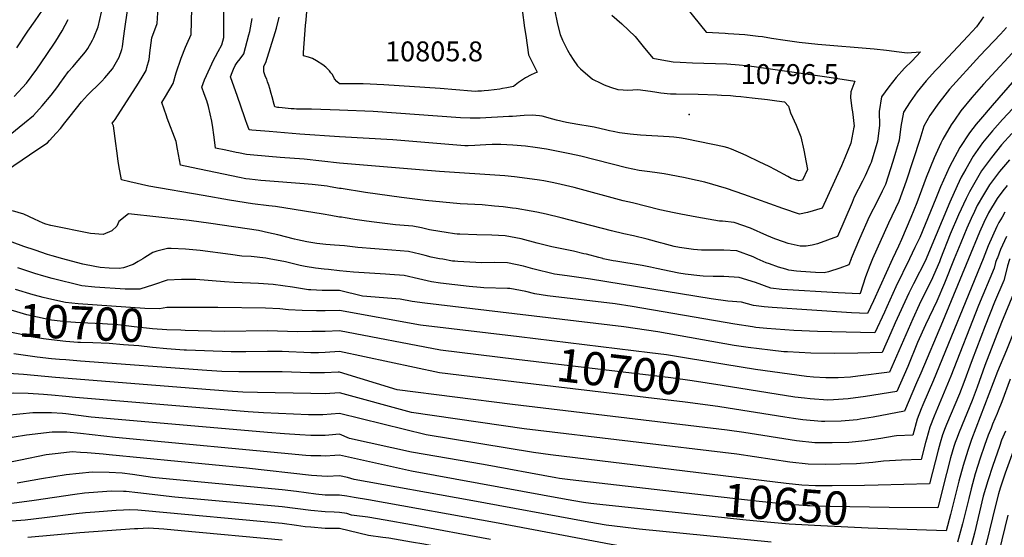
# Model space of a CAD drawing. Units: inches. Extents: x 2569170 to 2572767, y 1502468 to 1507643.
# Drawn here: x 2569722 to 2570577, y 1504758 to 1505207 of the extents above; entities that cross this region are included whole.
import ezdxf
from ezdxf.enums import TextEntityAlignment as Align

# ---------------------------------------------------------------- set-up
doc = ezdxf.new("R2010")
doc.units = ezdxf.units.IN
doc.header["$MEASUREMENT"] = 0
doc.layers.add('tile_2733_05_contour_10ft', color=55, linetype='Continuous')
doc.layers.add('tile_2733_05_spot_elev', color=110, linetype='Continuous')
doc.styles.add('Arial', font='arial.ttf')

msp = doc.modelspace()

# ---------------------------------------------------------------- linework, layer by layer
at = {"layer": 'tile_2733_05_contour_10ft'}
for points, elevation in [([(2569835.31, 1505178.57), (2569837.04, 1505191.75), (2569841.65, 1505204.06), (2569843.08, 1505227.48), (2569846.66, 1505244.36), (2569856.95, 1505291.46), (2569860.64, 1505307.67), (2569863.26, 1505318.38), (2569869.22, 1505340.17), (2569873.44, 1505354.56)], 10750), ([(2569813.4, 1505197.53), (2569814.1, 1505203.39), (2569816.59, 1505219.06), (2569817.44, 1505222.69), (2569832.35, 1505284.28)], 10740), ([(2570000, 1505151.82), (2569999.8, 1505151.81), (2569997.7, 1505153.71), (2569995.68, 1505156.04), (2569993.73, 1505159.71), (2569992.51, 1505161.29), (2569991.19, 1505162.91), (2569988.04, 1505166.24), (2569985.55, 1505168.23), (2569979.83, 1505171.82), (2569976.54, 1505173.62), (2569973.02, 1505174.75), (2569968.69, 1505176.12), (2569968.77, 1505178.82), (2569970.42, 1505202.33), (2569970.86, 1505207.39), (2569973.41, 1505235.87)], 10800), ([(2569714.02, 1505107.84), (2569726.49, 1505117.76), (2569734.3, 1505124.27), (2569741.93, 1505132.63), (2569749.52, 1505141.9), (2569755.35, 1505149.47), (2569757.22, 1505152.1), (2569764.82, 1505162.49), (2569768.36, 1505166.49), (2569773.21, 1505171.88), (2569779.47, 1505179.63), (2569781.53, 1505182.4), (2569785.44, 1505189.61), (2569786.63, 1505192), (2569790.37, 1505201.08), (2569793.41, 1505214.03)], 10730), ([(2569719.96, 1505182.88), (2569729.3, 1505197.42), (2569735.74, 1505206.39), (2569742.16, 1505215.57)], 10710), ([(2570000, 1505060.98), (2569991.8, 1505062.46), (2569989.31, 1505062.86), (2569976.32, 1505064.36), (2569969.23, 1505065.02), (2569935.8, 1505067.5), (2569931.73, 1505067.89), (2569921.86, 1505068.86), (2569918.47, 1505069.4), (2569912.98, 1505070.31), (2569871.57, 1505079.04), (2569861.88, 1505081.15), (2569859.3, 1505094.97), (2569858.05, 1505101.58), (2569850.31, 1505121.93), (2569849.62, 1505123.96), (2569845.7, 1505135.5), (2569849.03, 1505140.83), (2569855.67, 1505151.91), (2569858.18, 1505161.42), (2569862.58, 1505174.06), (2569866.26, 1505183.64), (2569867.32, 1505186.19), (2569871.19, 1505194.52), (2569871.64, 1505217.07)], 10760), ([(2570000, 1505082.87), (2569999.91, 1505082.88), (2569984.51, 1505084.75), (2569969.19, 1505086.35), (2569948.44, 1505087.84), (2569925.68, 1505089.74), (2569922.42, 1505090.09), (2569919.22, 1505090.49), (2569919.2, 1505090.49), (2569919.19, 1505090.49), (2569912.29, 1505091.75), (2569910.28, 1505092.13), (2569901.34, 1505094.03), (2569892.4, 1505095.98), (2569891.37, 1505103.02), (2569890.85, 1505107.61), (2569889.96, 1505113.96), (2569889.02, 1505119.47), (2569886.25, 1505132.05), (2569884.66, 1505137.01), (2569882.52, 1505143), (2569880.28, 1505148.96), (2569882.84, 1505155.25), (2569884.34, 1505158.94), (2569889.04, 1505169.14), (2569890.03, 1505171.2), (2569894.7, 1505179.69), (2569897.89, 1505185.5), (2569899.46, 1505192.01), (2569899.57, 1505214.3)], 10770), ([(2570301.1, 1505217.78), (2570318.04, 1505196.51), (2570334.73, 1505195.6), (2570337.12, 1505195.51), (2570351.76, 1505194.58), (2570363.36, 1505193.25), (2570367.15, 1505192.68), (2570374.88, 1505191.48), (2570386.64, 1505189.61), (2570398.89, 1505187.98), (2570415.13, 1505186.23), (2570463.97, 1505182.12), (2570474.73, 1505180.88), (2570485.7, 1505179.59), (2570492.48, 1505178.51), (2570504.28, 1505179.39), (2570497.03, 1505171.74), (2570490.33, 1505165.3), (2570483.11, 1505157.38), (2570476.53, 1505149.02), (2570470.36, 1505140.37), (2570468.4, 1505127.65), (2570468.51, 1505115.46), (2570466.84, 1505102.08), (2570466.27, 1505100.08), (2570461.24, 1505083.61), (2570460.59, 1505081.62), (2570456.06, 1505071.76), (2570453.81, 1505067.18), (2570446.62, 1505053.25), (2570444.77, 1505048.88), (2570432.2, 1505019.36), (2570414.83, 1505012.96), (2570410.17, 1505011.85), (2570404.9, 1505010.74), (2570399.77, 1505010.84), (2570389.26, 1505013.27), (2570385.24, 1505014.52), (2570377.64, 1505017.28), (2570370.86, 1505020.08), (2570356.63, 1505026.4), (2570342.51, 1505031.41), (2570332.43, 1505032.5), (2570329.72, 1505032.68), (2570309.91, 1505036.05), (2570296, 1505038.73), (2570290.48, 1505039.84), (2570277.8, 1505042.5), (2570254.13, 1505048.32), (2570246.21, 1505050.3), (2570203.48, 1505061.68), (2570192.34, 1505064.38), (2570185.91, 1505065.72), (2570177.11, 1505067.44), (2570173.56, 1505068.04), (2570162.68, 1505069.59), (2570151.8, 1505070.91), (2570143.35, 1505071.76), (2570086.67, 1505075.58), (2570000, 1505082.87)], 10770), ([(2570186.58, 1505216.25), (2570189.01, 1505203.41), (2570191.38, 1505194.54), (2570193.43, 1505189.75), (2570197.91, 1505181.1), (2570200.21, 1505177.05), (2570202.7, 1505172.94), (2570206.48, 1505167.49), (2570209.03, 1505164.87), (2570219.54, 1505155.74), (2570226.66, 1505152.31), (2570229.47, 1505150.99), (2570235.04, 1505148.82), (2570241.46, 1505146.95), (2570241.48, 1505146.95), (2570241.49, 1505146.94), (2570241.54, 1505146.94), (2570246.04, 1505146.46), (2570250.05, 1505146.15), (2570254.6, 1505146.57), (2570258.83, 1505146.73), (2570269.71, 1505145.24), (2570275.31, 1505144.44), (2570278.66, 1505144.07), (2570287.3, 1505143.17), (2570292.18, 1505142.98), (2570311.23, 1505142.78), (2570327.63, 1505142.17), (2570331.48, 1505141.99), (2570339.3, 1505141.59), (2570343.87, 1505141.17), (2570348.19, 1505140.76), (2570357.99, 1505139.67), (2570371.41, 1505138.05), (2570379.57, 1505137.03), (2570386.06, 1505136.21), (2570389.55, 1505132.48), (2570391.36, 1505126.46), (2570396.3, 1505115.82), (2570400.36, 1505105.79), (2570402.91, 1505094.07), (2570404.88, 1505083.6), (2570406.01, 1505077.42), (2570401.71, 1505068.18), (2570398.55, 1505067.47), (2570391.8, 1505069.64), (2570388.98, 1505071.27), (2570378.25, 1505077.14), (2570372.77, 1505079.95), (2570364.23, 1505084.16), (2570353.35, 1505089.38), (2570350.16, 1505090.83), (2570340.13, 1505095), (2570336.85, 1505096.19), (2570333.66, 1505097.2), (2570301.28, 1505103.64), (2570296.81, 1505104.5), (2570294.63, 1505104.86), (2570292.49, 1505105.08), (2570290.08, 1505105.32), (2570286.06, 1505105.66), (2570261.09, 1505107.32), (2570252.04, 1505108.14), (2570242.92, 1505109.15), (2570237.51, 1505110.25), (2570234.26, 1505111.05), (2570231.98, 1505111.6), (2570221, 1505114.21), (2570220.93, 1505114.22), (2570217.4, 1505114.8), (2570213.84, 1505115.39), (2570210.31, 1505115.77), (2570206.75, 1505116.31), (2570196.91, 1505118.26), (2570188.1, 1505120.13), (2570184.99, 1505121.01), (2570175.68, 1505123.61), (2570173.37, 1505124.09), (2570167.05, 1505124.53), (2570160.25, 1505124.32), (2570150.17, 1505123.53), (2570146.82, 1505123.33), (2570122.08, 1505121.87), (2570115.68, 1505121.91), (2570113.21, 1505121.94), (2570104.89, 1505122.33), (2570029.15, 1505127.59), (2570000, 1505128.75)], 10790), ([(2570158.32, 1505216.01), (2570160.49, 1505200.39), (2570161.49, 1505193.69), (2570163.98, 1505177.03), (2570166.17, 1505172.39), (2570171.36, 1505161.73), (2570166.2, 1505159.48), (2570161.38, 1505156.91), (2570155.24, 1505153), (2570151.03, 1505149.57), (2570148.04, 1505148.86), (2570145.01, 1505148.15), (2570141.49, 1505147.55), (2570138.98, 1505147.17), (2570129.27, 1505146), (2570125.43, 1505145.57), (2570123.03, 1505145.4), (2570119.97, 1505145.25), (2570118, 1505145.21), (2570114.53, 1505145.41), (2570087.36, 1505147.79), (2570038.26, 1505150.83), (2570020.52, 1505151.62), (2570014.6, 1505151.83), (2570013.06, 1505151.86), (2570008.38, 1505151.83), (2570001.9, 1505151.82), (2570000, 1505151.82)], 10800), ([(2569717.65, 1505140.69), (2569728.23, 1505152.42), (2569737.15, 1505164.34), (2569745.25, 1505176.34), (2569753.6, 1505188.78), (2569759.33, 1505197.87), (2569764.52, 1505207.56)], 10720), ([(2570000, 1505105.71), (2569965.53, 1505108.06), (2569938.86, 1505110.26), (2569923.82, 1505111.54), (2569921.37, 1505111.79), (2569919.39, 1505117.37), (2569918.6, 1505119.6), (2569917.41, 1505122.97), (2569911.31, 1505140.61), (2569905.39, 1505157.83), (2569906.62, 1505161.62), (2569907.81, 1505164.57), (2569909.3, 1505167.59), (2569911.17, 1505170.29), (2569913.78, 1505173.48), (2569916.88, 1505177.89), (2569921.34, 1505194.15), (2569922.07, 1505197.23), (2569924.24, 1505208.57)], 10780), ([(2570000, 1505128.75), (2569975.48, 1505129.68), (2569966.91, 1505129.78), (2569962.6, 1505129.87), (2569960.6, 1505129.98), (2569957.97, 1505130.17), (2569950.12, 1505130.85), (2569947.26, 1505131.11), (2569947.02, 1505131.13), (2569946.86, 1505131.15), (2569946.22, 1505131.23), (2569943.88, 1505131.69), (2569943.24, 1505133.89), (2569941.43, 1505140.56), (2569940.67, 1505143.39), (2569939.51, 1505147.7), (2569938.58, 1505150.58), (2569937.5, 1505153.54), (2569936.7, 1505155.71), (2569935.73, 1505157.86), (2569934.26, 1505162.27), (2569934.1, 1505167.09), (2569935.87, 1505170.28), (2569944.21, 1505196.36), (2569945.34, 1505200.08), (2569947.63, 1505209.61)], 10790), ([(2570236.34, 1505211.24), (2570244.89, 1505203.83), (2570256.63, 1505192.68), (2570263.57, 1505184.08), (2570271.93, 1505173.94), (2570279.69, 1505172.48), (2570289.38, 1505170.88), (2570295.55, 1505170.56), (2570306.26, 1505170.09), (2570335.92, 1505169), (2570346.64, 1505168.28), (2570352.97, 1505167.65), (2570359.75, 1505166.88), (2570422.97, 1505157.86), (2570436.22, 1505155.9), (2570447.22, 1505154.06), (2570443.67, 1505144.9), (2570443.45, 1505139.9), (2570444.44, 1505130.24), (2570445.24, 1505127.38), (2570446.46, 1505115.04), (2570446.39, 1505114.2), (2570443.78, 1505100.36), (2570438.46, 1505087.38), (2570435.49, 1505080.68), (2570418.79, 1505043.91), (2570406.14, 1505040.16), (2570399.18, 1505038.51), (2570384.62, 1505043.49), (2570350.76, 1505055.78), (2570335.75, 1505060.97), (2570316.86, 1505066.28), (2570310.41, 1505067.79), (2570298.41, 1505070.34), (2570281.71, 1505073.57), (2570275.62, 1505074.64), (2570269.33, 1505075.27), (2570260.03, 1505076.44), (2570254.61, 1505077.59), (2570249.07, 1505078.94), (2570209.4, 1505088.84), (2570199.87, 1505090.91), (2570182.41, 1505094.41), (2570179.63, 1505094.95), (2570169.77, 1505096.54), (2570161.24, 1505097.56), (2570150.31, 1505098.5), (2570140.04, 1505099.06), (2570135.77, 1505099.22), (2570132.4, 1505099.16), (2570126.76, 1505098.85), (2570121.99, 1505098.42), (2570117.25, 1505098.08), (2570111.55, 1505097.86), (2570108.6, 1505098.04), (2570046.1, 1505103.17), (2570000, 1505105.71)], 10780), ([(2570558.88, 1505209.78), (2570552.69, 1505201.3), (2570545.13, 1505193.14), (2570519.42, 1505165.76), (2570517.12, 1505163.23), (2570509.13, 1505154.39), (2570501.27, 1505144.83), (2570495.17, 1505136.14), (2570489.46, 1505127.17), (2570487.15, 1505114.7), (2570485.58, 1505102.73), (2570480.22, 1505084.27), (2570473.81, 1505064.49), (2570470.97, 1505058.56), (2570466.8, 1505050.34), (2570459.69, 1505036.31), (2570451.08, 1505017.31), (2570444, 1505000.18), (2570443.93, 1505000)], 10760), ([(2569811.56, 1505183.75), (2569811.64, 1505184.01), (2569812.87, 1505193.07), (2569813.4, 1505197.53)], 10740), ([(2570578.72, 1505200.62), (2570573.56, 1505194.98), (2570555.62, 1505176.1), (2570529.36, 1505147.03), (2570525.25, 1505142), (2570519.91, 1505135.36), (2570512.31, 1505124.3), (2570506.97, 1505115.08), (2570503.63, 1505103.35), (2570491.65, 1505067.18), (2570485.38, 1505049.48), (2570476.32, 1505030.68), (2570462.58, 1505000)], 10750), ([(2569703.29, 1505071.59), (2569738.15, 1505095.02), (2569746.4, 1505100.67), (2569748.14, 1505102.46), (2569754.12, 1505108.86), (2569757.63, 1505113.06), (2569761.47, 1505117.79), (2569766.15, 1505123.77), (2569776.07, 1505136.16), (2569781.23, 1505141.77), (2569784.08, 1505144.71), (2569789.83, 1505150.29), (2569793.66, 1505153.93), (2569796.38, 1505156.86), (2569802.85, 1505164.85), (2569808.6, 1505174.86), (2569810.87, 1505181.43), (2569811.56, 1505183.75)], 10740), ([(2570000, 1505035.89), (2569992.25, 1505037.37), (2569985.61, 1505038.69), (2569944.36, 1505045.33), (2569938.46, 1505045.93), (2569924.5, 1505047.51), (2569904.55, 1505050.83), (2569881.63, 1505054.75), (2569834.49, 1505062.97), (2569817.82, 1505066.59), (2569810.65, 1505068.42), (2569808.45, 1505080.95), (2569807.91, 1505084.63), (2569806.65, 1505093.54), (2569805.9, 1505099.84), (2569803.88, 1505115.19), (2569802.48, 1505117.62), (2569804.41, 1505119.69), (2569805.3, 1505120.67), (2569825.46, 1505152.32), (2569829.46, 1505159.01), (2569832.08, 1505163.41), (2569832.81, 1505165.91), (2569834.62, 1505172.8), (2569835.28, 1505178.32), (2569835.31, 1505178.57)], 10750), ([(2570583.76, 1505178.42), (2570565.93, 1505159.37), (2570558.87, 1505151.4), (2570548.76, 1505139.97), (2570539.23, 1505128.33), (2570533.56, 1505120.31), (2570530.75, 1505116.3), (2570523.45, 1505103.79), (2570521.8, 1505100.23), (2570515.87, 1505087.4), (2570509.09, 1505070.38), (2570500.97, 1505048.45), (2570495.88, 1505035.87), (2570487.55, 1505016.52), (2570485.01, 1505010.73), (2570479.84, 1505000)], 10740), ([(2570605.08, 1505177.42), (2570566.3, 1505132.99), (2570556.23, 1505121.2), (2570552.57, 1505116.61), (2570546.66, 1505109.17), (2570538.15, 1505096.62), (2570531.55, 1505084.03), (2570529.31, 1505079.7), (2570521.6, 1505062.22), (2570517.54, 1505052.09), (2570503.42, 1505018.5), (2570499.35, 1505009.64), (2570494.66, 1505000)], 10730), ([(2570584.37, 1505130.42), (2570575.41, 1505120.71), (2570566.5, 1505110.92), (2570558.03, 1505100.46), (2570549.95, 1505089.08), (2570543.41, 1505077.65), (2570539.55, 1505070.76), (2570536.03, 1505063.29), (2570529.64, 1505049.15), (2570511.16, 1505004.88), (2570509.03, 1505000)], 10720), ([(2570583.27, 1505108.71), (2570574.49, 1505098.73), (2570565.69, 1505087.87), (2570557.14, 1505076.28), (2570546.64, 1505058.15), (2570543.76, 1505052.13), (2570537.18, 1505037.95), (2570530.01, 1505021.18), (2570521.63, 1505000)], 10710), ([(2570581.37, 1505085.64), (2570572.63, 1505075.52), (2570563.96, 1505064.15), (2570558.76, 1505055.31), (2570553.39, 1505046.15), (2570550.89, 1505040.85), (2570548.02, 1505034.73), (2570544.37, 1505026.34), (2570539.05, 1505013.77), (2570533.45, 1505000)], 10700), ([(2570362.34, 1505000), (2570358.91, 1505001.55), (2570344.79, 1505006.7), (2570333.38, 1505007.31), (2570322.02, 1505007.49), (2570314.19, 1505007.49), (2570307.16, 1505007.91), (2570294.92, 1505009.78), (2570290.27, 1505010.68), (2570280.67, 1505013.11), (2570278.55, 1505013.67), (2570266.93, 1505017.05), (2570255.17, 1505019.89), (2570246.8, 1505021.43), (2570236.04, 1505024.16), (2570192.42, 1505035.38), (2570179.25, 1505038.51), (2570171.07, 1505040.32), (2570166.16, 1505041.23), (2570153.19, 1505043.45), (2570150.18, 1505043.91), (2570141.83, 1505044.99), (2570134.34, 1505045.7), (2570123.81, 1505046.6), (2570104.66, 1505047.59), (2570074.47, 1505050.38), (2570053.58, 1505053.01), (2570022.37, 1505057.5), (2570001.46, 1505061.01), (2570000, 1505060.98)], 10760), ([(2570579.33, 1505063.61), (2570575.7, 1505058.88), (2570570.66, 1505052.24), (2570563.15, 1505039.66), (2570559.14, 1505031.38), (2570555.45, 1505023), (2570545.78, 1505000)], 10690), ([(2570000, 1505011.48), (2569995.66, 1505011.73), (2569988.11, 1505012.16), (2569980.1, 1505013.11), (2569971.42, 1505014.66), (2569963.58, 1505016.36), (2569960.81, 1505017.02), (2569946.4, 1505020.79), (2569938.24, 1505022.53), (2569929.46, 1505024.31), (2569888.22, 1505030.42), (2569869.56, 1505033.04), (2569816.69, 1505038.92), (2569808.46, 1505032.29), (2569806.57, 1505028.09), (2569802.28, 1505024.11), (2569794.87, 1505020.95), (2569783.73, 1505021.96), (2569749.39, 1505028.82), (2569745, 1505029.93), (2569742.6, 1505030.74), (2569735.07, 1505034.39), (2569726, 1505038.6), (2569716.03, 1505041.61)], 10740), ([(2570228.71, 1505000), (2570228.43, 1505000.06), (2570224.87, 1505000.97), (2570214.22, 1505003.8), (2570211.86, 1505004.34), (2570202.9, 1505006.37), (2570184.14, 1505010.14), (2570171.5, 1505013.56), (2570157.53, 1505017.18), (2570143.65, 1505019.88), (2570132.23, 1505020.52), (2570119.19, 1505020.59), (2570104.21, 1505021.17), (2570102.09, 1505021.31), (2570099.74, 1505021.56), (2570092.6, 1505022.67), (2570086.98, 1505023.55), (2570078.13, 1505025), (2570073.43, 1505026.14), (2570070.99, 1505026.62), (2570063.41, 1505028.09), (2570048.6, 1505029.41), (2570027.81, 1505031.95), (2570021.29, 1505032.81), (2570013.18, 1505033.9), (2570004.7, 1505035.38), (2570001.67, 1505035.96), (2570000, 1505035.89)], 10750), ([(2570577.4, 1505040.26), (2570574.88, 1505036.12), (2570572.07, 1505031.33), (2570570.4, 1505027.98), (2570566.54, 1505019.65), (2570562.82, 1505011.28), (2570558.6, 1505000)], 10680), ([(2570578.91, 1505019.17), (2570573.46, 1505008.07), (2570570.83, 1505000.62), (2570570.34, 1505000)], 10670), ([(2569759.71, 1505000), (2569750.62, 1505002.47), (2569746.45, 1505003.63), (2569735.78, 1505007.26), (2569725.93, 1505010.7), (2569715.74, 1505014.32)], 10730), ([(2569938.83, 1505000), (2569936.03, 1505000.56), (2569923.19, 1505001.8), (2569915.23, 1505002.28), (2569905.38, 1505003.56), (2569879.05, 1505007), (2569866.18, 1505008.18), (2569853.9, 1505008.92), (2569850.62, 1505008.87), (2569841.37, 1505006.43), (2569837.95, 1505005.26), (2569830.91, 1505000.98), (2569829.32, 1505000)], 10730), ([(2570086.7, 1505000), (2570082.24, 1505000.82), (2570079.54, 1505001.44), (2570074.2, 1505002.73), (2570069.63, 1505004.03), (2570059.67, 1505006.32), (2570045.2, 1505007.36), (2570015.76, 1505009.57), (2570004.33, 1505011.16), (2570000, 1505011.48)], 10740), ([(2570000, 1504972.4), (2569997.3, 1504972.35), (2569987.51, 1504972.28), (2569984.78, 1504972.34), (2569975.01, 1504972.84), (2569972.9, 1504972.95), (2569958.98, 1504975.3), (2569942.36, 1504977.7), (2569929.62, 1504978.55), (2569908.55, 1504979.35), (2569900.17, 1504980.03), (2569875.11, 1504981.84), (2569862.84, 1504981.87), (2569850.33, 1504981.4), (2569838.56, 1504977.42), (2569826.64, 1504973.42), (2569813.94, 1504973.63), (2569787.62, 1504975.17), (2569776.35, 1504976.4), (2569750.39, 1504982.78), (2569743.35, 1504984.73), (2569735.55, 1504987.12), (2569720.71, 1504992.15)], 10720), ([(2569829.32, 1505000), (2569825.24, 1504997.49), (2569820.97, 1504995), (2569812.55, 1504992.11), (2569808.69, 1504991.37), (2569800.01, 1504991.83), (2569792.33, 1504992.38), (2569787.57, 1504993.16), (2569777.25, 1504995.29), (2569762.94, 1504999.12), (2569759.71, 1505000)], 10730), ([(2570000, 1504989.58), (2569990.45, 1504990.5), (2569986.6, 1504990.84), (2569979.04, 1504991.88), (2569969.97, 1504993.26), (2569965.82, 1504993.96), (2569952.93, 1504997.17), (2569938.83, 1505000)], 10730), ([(2570558.6, 1505000), (2570515.54, 1504894.58), (2570506.12, 1504873.04), (2570504.64, 1504869.54), (2570501.12, 1504860.56), (2570497.35, 1504846.77), (2570483.39, 1504846.16), (2570481.28, 1504846.04), (2570469.7, 1504844), (2570455.98, 1504841.81), (2570441.94, 1504840.49), (2570427.56, 1504840.11), (2570412.34, 1504840.08), (2570396.51, 1504841.77), (2570350.82, 1504849.24), (2570336.4, 1504851.16), (2570150.01, 1504873.33), (2570050.01, 1504886.14), (2570000, 1504901.49)], 10680), ([(2570570.34, 1505000), (2570569.32, 1504996.82), (2570567.99, 1504991.83), (2570554.46, 1504959.33), (2570530.51, 1504898.02), (2570515.97, 1504863.21), (2570512.2, 1504853.78), (2570509.32, 1504843.45), (2570508.46, 1504840.35), (2570504.64, 1504825.64), (2570487.71, 1504825.11), (2570471.98, 1504824.34), (2570462.79, 1504823.05), (2570448.67, 1504821.94), (2570434.65, 1504821.58), (2570421.76, 1504821.32), (2570406.66, 1504821.63), (2570390.87, 1504823.48), (2570344.81, 1504830.25), (2570160.13, 1504852.44), (2570062.51, 1504866.48), (2570000, 1504883.54)], 10670), ([(2570494.66, 1505000), (2570482.76, 1504975.44), (2570474.99, 1504958.1), (2570472.96, 1504953.7), (2570464.55, 1504935.53), (2570414.81, 1504936.93), (2570394.33, 1504937.73), (2570378.58, 1504938.73), (2570370.76, 1504939.35), (2570361.29, 1504940.31), (2570358.35, 1504940.7), (2570343.13, 1504943.18), (2570253.96, 1504958.6), (2570239.14, 1504960.92), (2570180.32, 1504967.87), (2570169.44, 1504969.49), (2570161.7, 1504971.39), (2570147.83, 1504973.97), (2570145.76, 1504974.03), (2570125.27, 1504974.79), (2570122.38, 1504975.06), (2570112.51, 1504975.97), (2570087.51, 1504978.76), (2570079.78, 1504979.84), (2570075.98, 1504980.72), (2570068.52, 1504982.45), (2570056.07, 1504985.33), (2570043.45, 1504986.2), (2570039.85, 1504986.43), (2570011.91, 1504988.15), (2570000.01, 1504989.58), (2570000, 1504989.58)], 10730), ([(2570509.03, 1505000), (2570508.66, 1504998.99), (2570498.08, 1504978.12), (2570494.11, 1504970.17), (2570482.26, 1504944.25), (2570478.35, 1504935.59), (2570470.94, 1504918.59), (2570449.87, 1504918.08), (2570429.47, 1504917.67), (2570408.93, 1504917.85), (2570388.57, 1504919.06), (2570385.64, 1504919.28), (2570373.65, 1504920.58), (2570354.47, 1504922.9), (2570342.35, 1504924.69), (2570276.08, 1504936.49), (2570246.65, 1504940.91), (2570073.85, 1504961.4), (2570062.86, 1504962.91), (2570052.55, 1504964.87), (2570019.98, 1504967.58), (2570000, 1504972.4)], 10720), ([(2570479.84, 1505000), (2570463.38, 1504963.49), (2570458.16, 1504952.47), (2570444.3, 1504953.07), (2570375.44, 1504957.59), (2570368.47, 1504958.1), (2570359.26, 1504959.31), (2570348.88, 1504962.25), (2570336.84, 1504963.22), (2570322.45, 1504965.12), (2570217.74, 1504982.33), (2570197.42, 1504984.97), (2570186.55, 1504986.6), (2570167.58, 1504991.3), (2570159.69, 1504993.48), (2570145.8, 1504996.31), (2570134.39, 1504996.79), (2570123.29, 1504996.5), (2570102.62, 1504997.45), (2570100.01, 1504997.72), (2570097.92, 1504997.97), (2570089.55, 1504999.47), (2570086.7, 1505000)], 10740), ([(2570462.58, 1505000), (2570462.48, 1504999.76), (2570460.21, 1504994.01), (2570456.42, 1504984.28), (2570451.65, 1504969.71), (2570450.8, 1504969.5), (2570432.55, 1504970.47), (2570383.7, 1504973.34), (2570374.32, 1504974.37), (2570360.97, 1504979.21), (2570346.9, 1504983.8), (2570333.5, 1504984.39), (2570324.12, 1504984.67), (2570315.38, 1504984.69), (2570312.51, 1504985.04), (2570300.01, 1504986.65), (2570294.51, 1504987.56), (2570287.51, 1504988.84), (2570275.01, 1504991.6), (2570269.87, 1504992.69), (2570262.51, 1504994.03), (2570239.77, 1504997.79), (2570237.51, 1504998.21), (2570228.71, 1505000)], 10750), ([(2570682.7, 1505000), (2570677.91, 1504993.65), (2570674.92, 1504989.3), (2570646.9, 1504947.67), (2570625.05, 1504914.76), (2570619.93, 1504906.43), (2570612.53, 1504894.01), (2570608.99, 1504887.1), (2570605.78, 1504880.53), (2570600.01, 1504868.68), (2570589.18, 1504844.18), (2570586.3, 1504837.29), (2570584.64, 1504832.95), (2570577.7, 1504813.7), (2570573.27, 1504800.7), (2570571.9, 1504795.77), (2570569.15, 1504785.81), (2570561.34, 1504753.66), (2570552.59, 1504721.44), (2570548.85, 1504707.99), (2570547.88, 1504704.51), (2570473.38, 1504710.1), (2570382.57, 1504717.5), (2570307.57, 1504725.37)], 10610), ([(2570545.78, 1505000), (2570523.16, 1504945.04), (2570504.32, 1504900.49), (2570500.73, 1504892.21), (2570490.11, 1504867.76), (2570462.96, 1504862.57), (2570451.68, 1504860.64), (2570449.3, 1504860.23), (2570435.26, 1504858.92), (2570421.18, 1504858.7), (2570418.08, 1504858.69), (2570402.16, 1504860.09), (2570394, 1504861.25), (2570386.51, 1504862.36), (2570329.89, 1504871.44)], 10690), ([(2570533.45, 1505000), (2570524.92, 1504978.73), (2570518.27, 1504963.23), (2570508.5, 1504942.54), (2570501.67, 1504927.11), (2570493.11, 1504906.4), (2570483.72, 1504884.7), (2570456.41, 1504880.46), (2570441.3, 1504878.25), (2570428.58, 1504877.34), (2570423.81, 1504877.28), (2570408.38, 1504878.25), (2570403.57, 1504878.79), (2570395.18, 1504879.91), (2570332.09, 1504889.95)], 10700), ([(2570521.63, 1505000), (2570520.57, 1504997.29), (2570513.53, 1504980.86), (2570505.37, 1504964.94), (2570502.99, 1504959.81), (2570497.42, 1504947.69), (2570477.33, 1504901.64), (2570449.76, 1504898.08), (2570443.35, 1504897.3), (2570432.78, 1504896.7), (2570421.93, 1504896.64), (2570411.32, 1504897.1), (2570405.29, 1504897.79), (2570360.87, 1504903.86), (2570334.27, 1504908.21)], 10710), ([(2570443.93, 1505000), (2570441.92, 1504994.54), (2570434.01, 1504991.64), (2570424.38, 1504988.57), (2570420.46, 1504987.75), (2570413.11, 1504987.99), (2570400.28, 1504988.9), (2570396.39, 1504989.19), (2570389.93, 1504989.99), (2570387.21, 1504990.76), (2570380.77, 1504992.74), (2570373.13, 1504995.4), (2570370.33, 1504996.39), (2570362.34, 1505000)], 10760), ([(2570581.82, 1505000), (2570581.49, 1504999.21), (2570579.7, 1504993.68), (2570578.86, 1504990.15), (2570576.33, 1504980.94), (2570568.29, 1504962.25), (2570560.15, 1504941.63), (2570548.9, 1504912.3), (2570541.7, 1504892.66), (2570537.92, 1504882.78), (2570526.71, 1504856.03), (2570525.65, 1504853.32), (2570523.21, 1504847.04), (2570521.23, 1504840.28), (2570519.36, 1504833.68), (2570511.92, 1504804.5), (2570467.27, 1504803.46)], 10660), ([(2570616.39, 1505000), (2570614.31, 1504997.86), (2570608.3, 1504991.35), (2570605.25, 1504987.29), (2570603.3, 1504984.1), (2570600.01, 1504977.57), (2570599.21, 1504975.3), (2570596.67, 1504966.91), (2570595.73, 1504963.85), (2570593.75, 1504958.22), (2570578.66, 1504920.54), (2570571.07, 1504902), (2570548.54, 1504843.17), (2570545.19, 1504833.61), (2570545.19, 1504833.6), (2570541.11, 1504820.37), (2570537.52, 1504806.86), (2570530.23, 1504777.83), (2570526.35, 1504763.85), (2570475.47, 1504765.64)], 10640), ([(2570596.02, 1505000), (2570593.48, 1504996.07), (2570590.69, 1504990.37), (2570589.89, 1504988.25), (2570587.38, 1504979.03), (2570584.88, 1504969.79), (2570574.34, 1504944.63), (2570559.91, 1504907.19), (2570553.2, 1504888.4), (2570548.9, 1504876.99), (2570537.6, 1504849.37), (2570535.34, 1504843.44), (2570534.2, 1504840.32), (2570533.19, 1504836.98), (2570530.25, 1504827.02), (2570526.74, 1504813.46), (2570519.81, 1504785.93), (2570519.18, 1504783.63), (2570476.86, 1504784.16)], 10650), ([(2569733.97, 1504968.75), (2569718.84, 1504973.16)], 10710), ([(2569866.75, 1504957.7), (2569862.59, 1504957.7), (2569850.08, 1504957.58), (2569843.74, 1504956.33), (2569830.94, 1504956.63), (2569773.17, 1504960.72), (2569762.04, 1504962.09), (2569750.18, 1504964.62), (2569742.7, 1504966.43), (2569735.33, 1504968.35), (2569733.97, 1504968.75)], 10710), ([(2569865.82, 1504937.74), (2569862.24, 1504937.82), (2569850.01, 1504938.21), (2569837.51, 1504939.1), (2569821.61, 1504940.95), (2569812.51, 1504942.02), (2569807.6, 1504942.47), (2569794.15, 1504943.41), (2569775.01, 1504944.31), (2569762.51, 1504945.18), (2569750.01, 1504946.72), (2569747.15, 1504947.2), (2569728.67, 1504951.35), (2569716.87, 1504954.68), (2569710.8, 1504956.11), (2569699.84, 1504958.67), (2569691.57, 1504959.5), (2569686.58, 1504959.86)], 10700), ([(2570000, 1504955.13), (2569987.51, 1504954.82), (2569979.81, 1504954.86), (2569967.61, 1504955.16), (2569955.6, 1504955.65), (2569948.22, 1504956.51), (2569935.61, 1504956.9), (2569894.17, 1504957.51), (2569875.09, 1504957.71), (2569866.75, 1504957.7)], 10710), ([(2570155.76, 1504932.06), (2570070.21, 1504942.35), (2570000, 1504955.13)], 10710), ([(2569865.02, 1504920.67), (2569850.01, 1504921.71), (2569837.51, 1504922.95), (2569825.7, 1504924.36), (2569812.51, 1504925.36), (2569800.01, 1504926.29), (2569785.69, 1504926.87), (2569775.01, 1504927.24), (2569772.69, 1504927.38), (2569762.51, 1504928.19), (2569750.01, 1504929.51), (2569742.97, 1504930.52), (2569732.2, 1504932.26), (2569722.43, 1504934.44), (2569705.53, 1504937.95), (2569689.12, 1504939.71), (2569685.62, 1504939.4)], 10690), ([(2570000, 1504937.43), (2569987.51, 1504936.84), (2569975.88, 1504936.68), (2569963.42, 1504936.64), (2569937.51, 1504937.26), (2569900.01, 1504936.92), (2569865.82, 1504937.74)], 10700), ([(2570153.44, 1504912.6), (2570087.51, 1504920.45), (2570000, 1504937.43)], 10700), ([(2570334.27, 1504908.21), (2570283.57, 1504916.49), (2570269.15, 1504918.41), (2570155.76, 1504932.06)], 10710), ([(2570000, 1504901.49), (2569998.67, 1504901.39), (2569986.75, 1504900.81), (2569974.05, 1504901.01), (2569950.01, 1504901.8), (2569912.51, 1504901.74), (2569897.9, 1504902.16), (2569884.65, 1504902.91), (2569775.01, 1504911.14), (2569762.51, 1504912.1), (2569756.97, 1504912.56), (2569750.01, 1504913.14), (2569737.51, 1504914.65), (2569717.26, 1504917.31)], 10680), ([(2570000, 1504919.46), (2569987.51, 1504918.64), (2569981.64, 1504918.42), (2569975.01, 1504918.4), (2569969, 1504918.56), (2569955.88, 1504919.18), (2569950.01, 1504919.4), (2569943.11, 1504919.45), (2569937.51, 1504919.43), (2569918.55, 1504919.01), (2569906, 1504919.06), (2569867.03, 1504920.53), (2569865.02, 1504920.67)], 10690), ([(2570151.13, 1504893.21), (2570086.63, 1504900.93), (2570000, 1504919.46)], 10690), ([(2570332.09, 1504889.95), (2570305.95, 1504894.11), (2570287.51, 1504896.64), (2570153.44, 1504912.6)], 10700), ([(2570000, 1504883.54), (2569987.51, 1504882.82), (2569975.01, 1504882.9), (2569928.72, 1504883.84), (2569915.92, 1504884.14), (2569902.56, 1504885), (2569887.51, 1504886.11), (2569753.31, 1504896.75), (2569725.71, 1504899.35), (2569712.51, 1504900.47)], 10670), ([(2570329.89, 1504871.44), (2570328.39, 1504871.68), (2570300.01, 1504875.38), (2570151.13, 1504893.21)], 10690), ([(2570581.96, 1504895.56), (2570574.8, 1504875.84), (2570571.69, 1504868), (2570570.7, 1504865.5), (2570566.65, 1504856.3), (2570565.33, 1504852.97), (2570563.01, 1504846.88), (2570559.78, 1504837.99), (2570556.04, 1504826.95), (2570551.7, 1504813.15), (2570548.18, 1504800.34), (2570545.98, 1504791.82), (2570540.57, 1504769.8), (2570536.26, 1504754.03)], 10630), ([(2570000, 1504865.59), (2569985.51, 1504864.55), (2569973.13, 1504864.44), (2569934.01, 1504866.06), (2569920.52, 1504867.04), (2569770.69, 1504879.38), (2569762.51, 1504880.41), (2569750.01, 1504881.55), (2569743.06, 1504882.01), (2569729.7, 1504882.87), (2569716.87, 1504883.19), (2569693.73, 1504881.33), (2569679.28, 1504879.33), (2569674.07, 1504878.57), (2569658.99, 1504875.72), (2569643.94, 1504872.8), (2569638.96, 1504872.04), (2569628.84, 1504870.52), (2569613.79, 1504868.08), (2569604.09, 1504866.19)], 10660), ([(2570000, 1504847.66), (2569990.78, 1504846.78), (2569987.51, 1504846.53), (2569978.51, 1504846.56), (2569975.01, 1504846.62), (2569965.43, 1504847.13), (2569952.11, 1504847.95), (2569937.51, 1504849.01), (2569787.99, 1504862.07), (2569784.27, 1504862.56), (2569762.51, 1504865.4), (2569759.4, 1504865.66), (2569750.01, 1504866.08), (2569746.33, 1504866.24), (2569733.88, 1504866.18), (2569711.25, 1504863.81), (2569689.43, 1504860.64), (2569633.88, 1504851.47), (2569618.8, 1504848.89), (2569614.32, 1504848.07)], 10650), ([(2570299.57, 1504815.57), (2570182.91, 1504829.65), (2570168.29, 1504831.78), (2570075.01, 1504847.08), (2570000, 1504865.59)], 10660), ([(2570000, 1504829.54), (2569995.84, 1504829.22), (2569987.51, 1504828.73), (2569983.76, 1504828.8), (2569975.01, 1504829), (2569970.81, 1504829.25), (2569805.35, 1504844.71), (2569775.01, 1504848.28), (2569763.13, 1504849.43), (2569750.64, 1504849.42), (2569728.21, 1504846.85), (2569706.84, 1504843.23), (2569685.75, 1504839.31), (2569674.88, 1504837.56), (2569664.22, 1504835.84), (2569641.97, 1504833.09), (2569623.64, 1504830.32), (2569608.61, 1504827.54), (2569593.73, 1504824.18), (2569584.88, 1504821.65), (2569581.37, 1504820.45)], 10640), ([(2570577.79, 1504850.43), (2570574.58, 1504842.43), (2570572.59, 1504836.96), (2570566.83, 1504820.35), (2570562.5, 1504807.29), (2570558.67, 1504793.75), (2570550.91, 1504761.76), (2570544.52, 1504738.05), (2570540.7, 1504724.29), (2570468.5, 1504729.21), (2570383.71, 1504735.43), (2570265.18, 1504747.39), (2570262.51, 1504747.72), (2570250.75, 1504749.31), (2570235.66, 1504751.9), (2570137.51, 1504770.5), (2570025.01, 1504790.73), (2570012.51, 1504792.84), (2570006.29, 1504793.77), (2570000, 1504794.63)], 10620), ([(2570298.17, 1504796.8), (2570200.01, 1504807.91), (2570190.84, 1504809.22), (2570187.51, 1504809.81), (2570125.01, 1504821.4), (2570062.51, 1504831.92), (2570008.63, 1504843.93), (2570000, 1504847.66)], 10650), ([(2570000, 1504811.52), (2569989.06, 1504811), (2569975.73, 1504811.83), (2569919.32, 1504818.24), (2569800.01, 1504829.84), (2569794.74, 1504830.33), (2569780.98, 1504831.58), (2569775.01, 1504831.9), (2569767.83, 1504832.23), (2569755.88, 1504830.93), (2569745.44, 1504829.62), (2569722.94, 1504825.06), (2569703.82, 1504821.24)], 10630), ([(2570296.84, 1504779.04), (2570225.97, 1504786.6), (2570218.02, 1504787.56), (2570211.72, 1504788.34), (2570196.66, 1504790.9), (2570062.51, 1504815.43), (2570000, 1504829.54)], 10640), ([(2570000, 1504794.63), (2569992.95, 1504794.61), (2569987.51, 1504794.76), (2569979.46, 1504795.6), (2569962.51, 1504797.97), (2569950.01, 1504799.49), (2569840.2, 1504809.86), (2569837.51, 1504810.18), (2569820.28, 1504812.56), (2569811.35, 1504813.71), (2569800.01, 1504814.37), (2569785.21, 1504814.85), (2569762.64, 1504812.43), (2569741.18, 1504808.89), (2569720.01, 1504805.05)], 10620), ([(2570467.27, 1504803.46), (2570455.48, 1504803.18), (2570427.34, 1504802.72), (2570416.06, 1504802.83), (2570413.13, 1504802.9), (2570401.09, 1504803.56), (2570387.51, 1504804.97), (2570299.57, 1504815.57)], 10660), ([(2570374.49, 1504753.89), (2570259.88, 1504765.18), (2570245.67, 1504766.89), (2570231.32, 1504768.75), (2570216.24, 1504771.32), (2570112.51, 1504790.54), (2570012.51, 1504808.33), (2570006.71, 1504810.14), (2570000, 1504811.52)], 10630), ([(2570000, 1504779.76), (2569995.18, 1504779.88), (2569987.51, 1504780.19), (2569975.01, 1504781.57), (2569950.01, 1504784.56), (2569856.94, 1504793.12), (2569825.01, 1504796.82), (2569814.69, 1504797.87), (2569812.51, 1504798), (2569801.86, 1504798.2), (2569797.91, 1504797.96), (2569778.71, 1504796.35), (2569770.32, 1504795.37), (2569734.84, 1504790.22), (2569715.49, 1504787.56)], 10610), ([(2570476.86, 1504784.16), (2570425.83, 1504784.81), (2570421.87, 1504784.87), (2570408.15, 1504785.36), (2570406.07, 1504785.47), (2570386.86, 1504786.91), (2570364.26, 1504789.31), (2570298.17, 1504796.8)], 10650), ([(2570000, 1504765.77), (2569987.51, 1504765.93), (2569975.01, 1504766.84), (2569970.21, 1504767.35), (2569962.51, 1504768.44), (2569950.01, 1504770.05), (2569831.34, 1504781.22), (2569825.01, 1504781.67), (2569817.98, 1504782.08), (2569812.51, 1504781.75), (2569806.21, 1504781.35), (2569787.51, 1504780.13), (2569779.43, 1504779.48), (2569771.48, 1504778.58), (2569743.78, 1504775.06), (2569727.06, 1504773.01), (2569715.52, 1504772.04)], 10600), ([(2570131.08, 1504756.32), (2570062.51, 1504769), (2570039.54, 1504773.03), (2570024.49, 1504775.57), (2570012.51, 1504777.09), (2570010.18, 1504777.39), (2570006.29, 1504778.85), (2570000, 1504779.76)], 10610), ([(2570475.47, 1504765.64), (2570458.79, 1504766.23), (2570417.75, 1504768.03), (2570390.17, 1504769.58), (2570371.16, 1504771.21), (2570350.01, 1504773.37), (2570296.84, 1504779.04)], 10640), ([(2570579.93, 1504777.43), (2570572.03, 1504745.35), (2570558.07, 1504695.35), (2570555.06, 1504684.73), (2570458.53, 1504692.79), (2570398.13, 1504698.18), (2570312.51, 1504706.92), (2570304.71, 1504707.86), (2570304.08, 1504707.94)], 10600), ([(2569950.01, 1504755.62), (2569862.51, 1504763.93), (2569847.42, 1504765.14), (2569834.06, 1504766), (2569825.01, 1504765.62), (2569822.12, 1504765.45), (2569774.52, 1504762.07), (2569729.46, 1504758.1)], 10590), ([(2570128.14, 1504741.65), (2570072.96, 1504752.1), (2570062.51, 1504754.04), (2570042.67, 1504757.39), (2570037.51, 1504758.13), (2570025.01, 1504759.74), (2570000, 1504765.77)], 10600)]:
    msp.add_lwpolyline(points, dxfattribs=dict(at, elevation=elevation))
at = {"layer": 'tile_2733_05_spot_elev'}
msp.add_point((2570303.3, 1505125.05, 10796.5), dxfattribs=at)

# ---------------------------------------------------------------- texts
at = {"color": 18, "style": 'Arial'}
for s, p in [('10805.8', (2570081.93, 1505179.9)), ('10796.5', (2570390.62, 1505160.2))]:
    msp.add_text(s, height=17.28, dxfattribs=at).set_placement(p, align=Align.MIDDLE_CENTER)
for s, rotation, p in [('10700', -2.67134, (2569775.99, 1504944.26)), ('10700', -6.78911, (2570242.85, 1504901.96)), ('10650', -4.27858, (2570387.24, 1504786.88))]:
    msp.add_text(s, height=28.8, rotation=rotation, dxfattribs=at).set_placement(p, align=Align.MIDDLE_CENTER)

doc.saveas('drawing.dxf')
